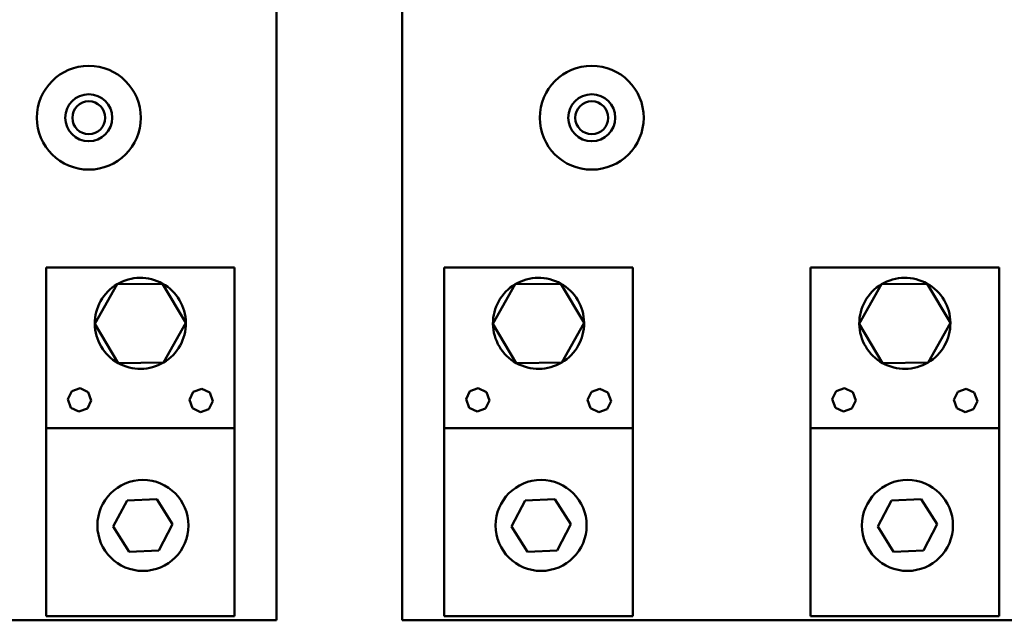
# Model space of a CAD drawing. Units: inches. Extents: x 6 to 258, y 3 to 201.
# Drawn here: x 161 to 166, y 86 to 90 of the extents above; entities that cross this region are included whole.
import ezdxf

# ---------------------------------------------------------------- set-up
doc = ezdxf.new("R2010")
doc.units = ezdxf.units.IN
doc.header["$LTSCALE"] = 12
doc.header["$MEASUREMENT"] = 0
doc.layers.add('Visible (ANSI)', color=7, linetype='Continuous', lineweight=50)

msp = doc.modelspace()

# ---------------------------------------------------------------- linework, layer by layer
at = {"layer": 'Visible (ANSI)'}
for p, q in [((162.0682, 85.9328), (162.0682, 91.9328)), ((162.8182, 91.9328), (162.8182, 85.9328)), ((161.8182, 88.0379), (160.6932, 88.0379)), ((160.6932, 88.0379), (160.6932, 87.0804)), ((161.8182, 87.0804), (161.8182, 88.0379)), ((164.1932, 88.0379), (163.0682, 88.0379)), ((163.0682, 88.0379), (163.0682, 87.0804)), ((164.1932, 87.0804), (164.1932, 88.0379)), ((166.3782, 88.0379), (165.2532, 88.0379)), ((165.2532, 88.0379), (165.2532, 87.0804)), ((166.3782, 87.0804), (166.3782, 88.0379)), ((161.117, 87.9391), (160.984, 87.7022)), ((161.3887, 87.9423), (161.117, 87.9391)), ((161.5273, 87.7087), (161.3887, 87.9423)), ((163.492, 87.9391), (163.359, 87.7022)), ((163.7637, 87.9423), (163.492, 87.9391)), ((163.9023, 87.7087), (163.7637, 87.9423)), ((165.677, 87.9391), (165.544, 87.7022)), ((165.9487, 87.9423), (165.677, 87.9391)), ((166.0873, 87.7087), (165.9487, 87.9423)), ((160.984, 87.7022), (161.1226, 87.4685)), ((161.3943, 87.4717), (161.5273, 87.7087)), ((163.359, 87.7022), (163.4976, 87.4685)), ((163.7693, 87.4717), (163.9023, 87.7087)), ((165.544, 87.7022), (165.6826, 87.4685)), ((165.9543, 87.4717), (166.0873, 87.7087)), ((161.1226, 87.4685), (161.3943, 87.4717)), ((163.4976, 87.4685), (163.7693, 87.4717)), ((165.6826, 87.4685), (165.9543, 87.4717)), ((160.8232, 87.2521), (160.8462, 87.3005)), ((160.8462, 87.3005), (160.8966, 87.3186)), ((160.8966, 87.3186), (160.945, 87.2956)), ((160.945, 87.2956), (160.9631, 87.2452)), ((161.5482, 87.2487), (161.5712, 87.2971)), ((161.5712, 87.2971), (161.6216, 87.3151)), ((161.6216, 87.3151), (161.67, 87.2922)), ((161.67, 87.2922), (161.6881, 87.2417)), ((163.1982, 87.2521), (163.2212, 87.3005)), ((163.2212, 87.3005), (163.2716, 87.3186)), ((163.2716, 87.3186), (163.32, 87.2956)), ((163.32, 87.2956), (163.3381, 87.2452)), ((163.9232, 87.2487), (163.9462, 87.2971)), ((163.9462, 87.2971), (163.9966, 87.3151)), ((163.9966, 87.3151), (164.045, 87.2922)), ((164.045, 87.2922), (164.0631, 87.2417)), ((165.3832, 87.2521), (165.4062, 87.3005)), ((165.4062, 87.3005), (165.4566, 87.3186)), ((165.4566, 87.3186), (165.505, 87.2956)), ((165.505, 87.2956), (165.5231, 87.2452)), ((166.1082, 87.2487), (166.1312, 87.2971)), ((166.1312, 87.2971), (166.1816, 87.3151)), ((166.1816, 87.3151), (166.23, 87.2922)), ((166.23, 87.2922), (166.2481, 87.2417)), ((160.8413, 87.2017), (160.8232, 87.2521)), ((160.9631, 87.2452), (160.9401, 87.1968)), ((161.5663, 87.1982), (161.5482, 87.2487)), ((161.6881, 87.2417), (161.6651, 87.1933)), ((163.2163, 87.2017), (163.1982, 87.2521)), ((163.3381, 87.2452), (163.3151, 87.1968)), ((163.9413, 87.1982), (163.9232, 87.2487)), ((164.0631, 87.2417), (164.0401, 87.1933)), ((165.4013, 87.2017), (165.3832, 87.2521)), ((165.5231, 87.2452), (165.5001, 87.1968)), ((166.1263, 87.1982), (166.1082, 87.2487)), ((166.2481, 87.2417), (166.2251, 87.1933)), ((160.8897, 87.1788), (160.8413, 87.2017)), ((160.9401, 87.1968), (160.8897, 87.1788)), ((161.6147, 87.1753), (161.5663, 87.1982)), ((161.6651, 87.1933), (161.6147, 87.1753)), ((163.2647, 87.1788), (163.2163, 87.2017)), ((163.3151, 87.1968), (163.2647, 87.1788)), ((163.9897, 87.1753), (163.9413, 87.1982)), ((164.0401, 87.1933), (163.9897, 87.1753)), ((165.4497, 87.1788), (165.4013, 87.2017)), ((165.5001, 87.1968), (165.4497, 87.1788)), ((166.1747, 87.1753), (166.1263, 87.1982)), ((166.2251, 87.1933), (166.1747, 87.1753)), ((160.6932, 87.0804), (160.6932, 85.9578)), ((160.6932, 87.0804), (161.8182, 87.0804)), ((161.8182, 87.0804), (161.8182, 85.9578)), ((163.0682, 87.0804), (163.0682, 85.9578)), ((163.0682, 87.0804), (164.1932, 87.0804)), ((164.1932, 87.0804), (164.1932, 85.9578)), ((165.2532, 87.0804), (165.2532, 85.9578)), ((165.2532, 87.0804), (166.3782, 87.0804)), ((166.3782, 87.0804), (166.3782, 85.9578)), ((161.094, 86.4919), (161.1763, 86.649)), ((161.1763, 86.649), (161.3535, 86.6563)), ((161.3535, 86.6563), (161.4484, 86.5066)), ((163.469, 86.4919), (163.5513, 86.649)), ((163.5513, 86.649), (163.7285, 86.6563)), ((163.7285, 86.6563), (163.8234, 86.5066)), ((165.654, 86.4919), (165.7363, 86.649)), ((165.7363, 86.649), (165.9135, 86.6563)), ((165.9135, 86.6563), (166.0084, 86.5066)), ((161.189, 86.3421), (161.094, 86.4919)), ((161.4484, 86.5066), (161.3662, 86.3494)), ((163.564, 86.3421), (163.469, 86.4919)), ((163.8234, 86.5066), (163.7412, 86.3494)), ((165.749, 86.3421), (165.654, 86.4919)), ((166.0084, 86.5066), (165.9262, 86.3494)), ((161.3662, 86.3494), (161.189, 86.3421)), ((163.7412, 86.3494), (163.564, 86.3421)), ((165.9262, 86.3494), (165.749, 86.3421)), ((156.0682, 85.9328), (162.0682, 85.9328)), ((160.6932, 85.9578), (161.8182, 85.9578)), ((162.8182, 85.9328), (168.8182, 85.9328)), ((163.0682, 85.9578), (164.1932, 85.9578)), ((165.2532, 85.9578), (166.3782, 85.9578))]:
    msp.add_line(p, q, dxfattribs=at)
for centre, radius in [((160.9482, 88.9328), 0.31), ((163.9482, 88.9328), 0.31), ((160.9482, 88.9328), 0.14), ((163.9482, 88.9328), 0.14), ((160.9482, 88.9328), 0.098), ((163.9482, 88.9328), 0.098), ((161.2712, 86.4992), 0.2715), ((163.6462, 86.4992), 0.2715), ((165.8312, 86.4992), 0.2715)]:
    msp.add_circle(centre, radius, dxfattribs=at)
for centre, start, end in [((161.2557, 87.7054), 60.68397, 120.68397), ((163.6307, 87.7054), 60.68397, 120.68397), ((165.8157, 87.7054), 60.68397, 120.68397), ((161.2557, 87.7054), 120.68397, 180.68397), ((161.2557, 87.7054), 0.68397, 60.68397), ((163.6307, 87.7054), 120.68397, 180.68397), ((163.6307, 87.7054), 0.68397, 60.68397), ((165.8157, 87.7054), 120.68397, 180.68397), ((165.8157, 87.7054), 0.68397, 60.68397), ((161.2557, 87.7054), 180.68397, 240.68397), ((161.2557, 87.7054), 300.68397, 0.68397), ((163.6307, 87.7054), 180.68397, 240.68397), ((163.6307, 87.7054), 300.68397, 0.68397), ((165.8157, 87.7054), 180.68397, 240.68397), ((165.8157, 87.7054), 300.68397, 0.68397), ((161.2557, 87.7054), 240.68397, 300.68397), ((163.6307, 87.7054), 240.68397, 300.68397), ((165.8157, 87.7054), 240.68397, 300.68397)]:
    msp.add_arc(centre, 0.2717, start, end, dxfattribs=at)

doc.saveas('drawing.dxf')
